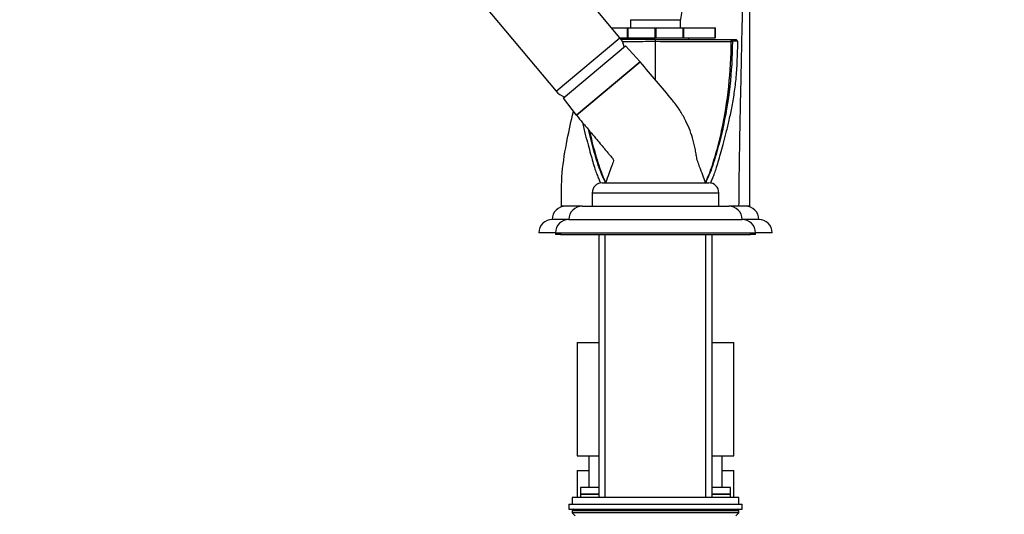
# Paper-space layout 'Layout1' of a CAD drawing. Units: millimetres. Extents: x 0 to 2390, y 0 to 2748.
# Drawn here: x 387 to 683, y 1696 to 1844 of the extents above; entities that cross this region are included whole.
import ezdxf
from ezdxf import colors
from ezdxf.entities.mleader import LeaderData, LeaderLine
from ezdxf.math import Vec2, Vec3

# ---------------------------------------------------------------- set-up
doc = ezdxf.new("R2010")
doc.units = ezdxf.units.MM
doc.layers.add('DV2_Défaut', color=7, linetype='Continuous')
doc.layers.add('Défaut', color=7, linetype='Continuous')

# ---------------------------------------------------------------- blocks, each defined once
blk = doc.blocks.new('_DOT')
at = {"color": 0}
blk.add_line((0, 0), (-1, 0), dxfattribs=at)
at = {"color": 0, "const_width": 0.333}
blk.add_lwpolyline([(-0.1665, 0, 1), (0.1665, 0, 1)], format="xyb", close=True, dxfattribs=at)
blk = doc.blocks.new('SE1')
at = {"layer": 'DV2_Défaut', "color": 7, "linetype": 'Continuous'}
for p, q in [((606.59, 1928.48), (606.59, 1788.48)), ((567.7, 1839.07), (510.43, 1907.32)), ((491.28, 1891.25), (548.55, 1823)), ((565.26, 1841.98), (569.94, 1841.98)), ((569.94, 1838.98), (569.94, 1841.98)), ((569.94, 1841.98), (570.07, 1841.98)), ((570.07, 1841.98), (578.29, 1841.98)), ((570.07, 1841.98), (570.07, 1838.98)), ((570.88, 1844.48), (585.88, 1844.48)), ((570.88, 1844.48), (570.88, 1841.98)), ((578.29, 1838.98), (578.29, 1841.98)), ((578.29, 1841.98), (578.47, 1841.98)), ((578.47, 1841.98), (586.69, 1841.98)), ((578.47, 1841.98), (578.47, 1838.98)), ((585.88, 1841.98), (585.88, 1844.48)), ((586.69, 1838.98), (586.69, 1841.98)), ((586.69, 1841.98), (586.82, 1841.98)), ((586.82, 1841.98), (596.33, 1841.98)), ((586.82, 1841.98), (586.82, 1838.98)), ((596.33, 1838.98), (596.33, 1841.98)), ((596.33, 1841.98), (596.35, 1841.98)), ((596.35, 1838.98), (596.35, 1841.98)), ((548.55, 1823), (567.7, 1839.07)), ((567.78, 1838.98), (569.94, 1838.98)), ((568.38, 1838.98), (568.38, 1838.48)), ((570.07, 1838.98), (569.94, 1838.98)), ((570.07, 1838.98), (578.29, 1838.98)), ((578.47, 1838.98), (578.29, 1838.98)), ((578.47, 1838.98), (586.69, 1838.98)), ((586.82, 1838.98), (586.69, 1838.98)), ((586.82, 1838.98), (596.33, 1838.98)), ((588.38, 1838.48), (588.38, 1838.98)), ((596.35, 1838.98), (596.33, 1838.98)), ((550.64, 1820.9), (569.41, 1836.65)), ((573.78, 1831.83), (569.41, 1836.65)), ((578.38, 1837.98), (578.38, 1838.48)), ((578.38, 1838.48), (578.38, 1838.48)), ((578.38, 1831.27), (578.38, 1837.98)), ((601.32, 1838.03), (600.97, 1838.48)), ((603.09, 1837.97), (602.59, 1838.48)), ((603.09, 1837.97), (602.59, 1838.48)), ((573.78, 1831.83), (554.63, 1815.76)), ((554.63, 1815.76), (573.78, 1831.83)), ((578.38, 1826.34), (578.38, 1831.27)), ((550.64, 1820.9), (554.6, 1815.78)), ((562.38, 1795.48), (594.38, 1795.48)), ((559.38, 1792.48), (597.38, 1792.48)), ((559.38, 1792.48), (559.38, 1788.48)), ((597.38, 1788.48), (597.38, 1792.48)), ((556.28, 1788.48), (550.17, 1788.48)), ((556.38, 1788.48), (551.38, 1788.48)), ((556.38, 1788.48), (600.38, 1788.48)), ((603.34, 1788.48), (600.38, 1788.48)), ((603.43, 1788.48), (600.59, 1788.48)), ((606.59, 1788.48), (603.43, 1788.48)), ((552.38, 1784.48), (547.38, 1784.48)), ((552.38, 1784.48), (604.38, 1784.48)), ((609.38, 1784.48), (604.38, 1784.48)), ((548.38, 1780.48), (543.38, 1780.48)), ((548.38, 1780.48), (548.38, 1779.98)), ((548.38, 1780.48), (608.38, 1780.48)), ((549.88, 1779.98), (548.38, 1779.98)), ((549.88, 1780.48), (549.88, 1779.98)), ((549.88, 1779.98), (606.88, 1779.98)), ((561.38, 1779.98), (561.38, 1700.98)), ((563.23, 1700.98), (563.23, 1779.98)), ((593.53, 1700.98), (593.53, 1779.98)), ((595.38, 1700.98), (595.38, 1779.98)), ((606.88, 1779.98), (606.88, 1780.48)), ((608.38, 1779.98), (606.88, 1779.98)), ((613.38, 1780.48), (608.38, 1780.48)), ((608.38, 1779.98), (608.38, 1780.48)), ((554.88, 1747.48), (561.38, 1747.48)), ((554.88, 1747.48), (554.88, 1713.48)), ((595.38, 1747.48), (601.88, 1747.48)), ((601.88, 1713.48), (601.88, 1747.48)), ((554.88, 1713.48), (561.38, 1713.48)), ((558.38, 1713.48), (558.38, 1703.98)), ((595.38, 1713.48), (601.88, 1713.48)), ((598.38, 1703.98), (598.38, 1713.48)), ((554.88, 1709.08), (558.38, 1709.08)), ((554.88, 1709.08), (554.88, 1700.98)), ((598.38, 1709.08), (601.88, 1709.08)), ((601.88, 1700.98), (601.88, 1709.08)), ((561.38, 1703.98), (555.88, 1703.98)), ((555.88, 1703.98), (555.88, 1701.98)), ((600.88, 1703.98), (595.38, 1703.98)), ((600.88, 1701.98), (600.88, 1703.98)), ((603.38, 1700.98), (553.38, 1700.98)), ((553.38, 1700.98), (553.38, 1698.98)), ((561.38, 1701.98), (555.88, 1701.98)), ((555.88, 1701.98), (561.38, 1701.98)), ((555.88, 1701.98), (555.88, 1700.98)), ((600.88, 1701.98), (595.38, 1701.98)), ((595.38, 1701.98), (600.88, 1701.98)), ((600.88, 1700.98), (600.88, 1701.98)), ((603.38, 1698.98), (603.38, 1700.98)), ((552.38, 1698.98), (604.38, 1698.98)), ((552.38, 1698.98), (552.38, 1697.48)), ((552.38, 1697.48), (604.38, 1697.48)), ((603.38, 1696.98), (553.38, 1696.98)), ((553.38, 1696.98), (553.38, 1696.32)), ((603.38, 1696.32), (603.38, 1696.98)), ((604.38, 1697.48), (604.38, 1698.98)), ((603.38, 1696.32), (553.38, 1696.32)), ((553.38, 1696.32), (554.23, 1695.48)), ((602.53, 1695.48), (603.38, 1696.32))]:
    blk.add_line(p, q, dxfattribs=at)
for centre, radius, start, end in [((563.1, 1835.21), 6, 10.502, 40), ((589.93, 3297.05), 1459.12, 269.54656, 270.43986), ((601.12, 1838.39), 0.411, 270.8101, 299.1385), ((601.52, 1838.32), 0.352, 236.4239, 258.7351), ((600.96, 1726.56), 111.44, 88.9055, 89.7511), ((553.14, 1826.86), 6, 220, 249.498), ((562.38, 1792.48), 3, 90, 180), ((594.38, 1792.48), 3, 0, 90), ((551.38, 1784.48), 4, 90, 180), ((556.38, 1784.48), 4, 90, 180), ((600.38, 1784.48), 4, 0, 90), ((605.38, 1784.48), 4, 0, 90), ((547.38, 1780.48), 4, 90, 180), ((552.38, 1780.48), 4, 90, 180), ((604.38, 1780.48), 4, 0, 90), ((609.38, 1780.48), 4, 0, 90), ((553.88, 1696.98), 0.5, 90, 180), ((602.88, 1696.98), 0.5, 0, 90)]:
    blk.add_arc(centre, radius, start, end, dxfattribs=at)
for points, degree, knots in [([(585.84, 1843.41), (586.06, 1845.01), (586.78, 1849.98), (587.83, 1858.43), (589.55, 1868.56), (591.25, 1878.7), (592.83, 1888.76), (593.81, 1898.82), (595.02, 1911.97), (595.25, 1921.89), (595.4, 1928.48)], 3, [0, 0, 0, 0, 0.057028, 0.176912, 0.298782, 0.420651, 0.540535, 0.657171, 0.772565, 1, 1, 1, 1]), ([(603.43, 1788.48), (603.46, 1791.7), (603.51, 1798.19), (603.69, 1807.98), (603.88, 1817.87), (604.11, 1827.82), (604.29, 1837.9), (604.54, 1848.02), (604.76, 1858.3), (605.01, 1868.62), (605.23, 1878.95), (605.43, 1889.14), (605.56, 1899.15), (605.72, 1912.23), (605.78, 1922), (605.82, 1928.48)], 3, [0, 0, 0, 0, 0.068993, 0.138743, 0.209446, 0.280984, 0.352085, 0.425166, 0.498247, 0.572539, 0.64683, 0.719911, 0.791012, 0.861356, 1, 1, 1, 1]), ([(578.38, 1838.48), (577.79, 1838.48), (577.2, 1838.48), (575.63, 1838.48), (574.64, 1838.48), (571.82, 1838.48), (569.95, 1838.48), (568.06, 1838.48)], 3, [0, 0, 0, 0, 0.187427, 0.187427, 0.481963, 0.481963, 1, 1, 1, 1]), ([(568.42, 1837.97), (570.25, 1837.97), (572.06, 1837.97), (574.84, 1837.97), (575.84, 1837.98), (577.36, 1837.98), (577.87, 1837.98), (578.38, 1837.98)], 3, [0, 0, 0, 0, 0.519969, 0.519969, 0.831504, 0.831504, 1, 1, 1, 1]), ([(578.38, 1838.48), (579.77, 1838.48), (580.94, 1838.48), (582.28, 1838.48), (583.65, 1838.48), (586.46, 1838.48), (589.37, 1838.48), (591.68, 1838.48), (594.07, 1838.48), (595.89, 1838.48), (597.57, 1838.48), (599.22, 1838.48), (600.97, 1838.48)], 2, [0, 0, 0, 0.125, 0.125, 0.25, 0.25, 0.5, 0.5, 0.7, 0.7, 0.85, 0.85, 1, 1, 1]), ([(593.27, 1795.44), (593.77, 1796.42), (594.22, 1797.44), (595.02, 1799.49), (595.36, 1800.52), (596.02, 1802.59), (596.33, 1803.64), (597.22, 1806.8), (597.75, 1808.95), (599.16, 1815.46), (599.88, 1819.91), (600.85, 1828.88), (601.11, 1833.42), (601.13, 1837.97)], 3, [0, 0, 0, 0, 0.08243, 0.08243, 0.158895, 0.158895, 0.235359, 0.235359, 0.388288, 0.388288, 0.694147, 0.694147, 1, 1, 1, 1]), ([(601.45, 1837.97), (601.43, 1833.41), (601.17, 1828.87), (600.16, 1819.93), (599.43, 1815.53), (597.94, 1809.01), (597.39, 1806.86), (596.47, 1803.68), (596.15, 1802.63), (595.49, 1800.55), (595.15, 1799.52), (594.33, 1797.46), (593.86, 1796.43), (593.35, 1795.44)], 3, [0, 0, 0, 0, 0.3056968, 0.3056968, 0.6113986, 0.6113986, 0.7642495, 0.7642495, 0.8406749, 0.8406749, 0.9171004, 0.9171004, 1, 1, 1, 1]), ([(594.91, 1795.38), (594.92, 1795.41), (595.09, 1795.8), (595.44, 1796.61), (596, 1798.03), (596.63, 1799.77), (597.24, 1801.85), (597.92, 1804.3), (598.7, 1807.09), (599.55, 1810.31), (600.44, 1813.96), (601.31, 1818.02), (602.09, 1822.51), (602.7, 1827.37), (602.96, 1832.68), (603.05, 1835.99), (603.09, 1837.97)], 3, [0, 0, 0, 0, 0.002825, 0.03775, 0.073552, 0.114945, 0.167652, 0.224685, 0.291076, 0.366859, 0.45203, 0.546546, 0.648399, 0.759134, 0.878797, 1, 1, 1, 1]), ([(600.97, 1838.48), (601.8, 1838.48), (602.18, 1838.48), (602.38, 1838.48), (602.49, 1838.48), (602.59, 1838.48), (602.59, 1838.48)], 2, [0, 0, 0, 0.496438, 0.496438, 0.744657, 0.744657, 1, 1, 1]), ([(593.38, 1795.48), (593.08, 1796.3), (592.54, 1797.79), (591.84, 1799.69), (591.34, 1801.08), (591.03, 1801.88), (590.74, 1802.91), (590.55, 1804.22), (590.26, 1805.77), (589.92, 1807.38), (589.36, 1809.42), (588.49, 1811.92), (587.15, 1814.81), (585.46, 1817.68), (582.63, 1821.41), (578.51, 1826.13), (575.57, 1829.69), (573.78, 1831.83)], 3, [0, 0, 0, 0, 0.05683, 0.121588, 0.141542, 0.162139, 0.183065, 0.217372, 0.256794, 0.295416, 0.335216, 0.407625, 0.483445, 0.562497, 0.644554, 0.81872, 1, 1, 1, 1]), ([(550.17, 1788.48), (550.14, 1791.82), (550.08, 1798.54), (551.73, 1808), (553.03, 1814.1), (553.72, 1816.89)], 3, [0, 0, 0, 0, 0.348241, 0.700298, 1, 1, 1, 1]), ([(554.63, 1815.76), (555.31, 1814.94), (556.54, 1813.47), (558.5, 1811.15), (560.25, 1809.05), (561.69, 1807.34), (562.8, 1806.02), (563.55, 1805.12), (564.05, 1804.52), (564.4, 1804.11), (564.77, 1803.67), (565.13, 1803.23), (565.48, 1802.84), (565.71, 1802.49), (565.79, 1801.97), (565.47, 1801.28), (565.03, 1799.98), (564.29, 1797.99), (563.74, 1796.47), (563.38, 1795.48)], 3, [0, 0, 0, 0, 0.118456, 0.25015, 0.361139, 0.451782, 0.521781, 0.570556, 0.594589, 0.616102, 0.636109, 0.664271, 0.685642, 0.698884, 0.714352, 0.74822, 0.787425, 0.882838, 1, 1, 1, 1]), ([(556.42, 1813.62), (556.42, 1813.6), (556.7, 1812.39), (557.26, 1810.12), (558.09, 1806.98), (558.85, 1804.25), (559.53, 1801.83), (560.13, 1799.77), (560.75, 1798.03), (561.32, 1796.61), (561.67, 1795.79), (561.85, 1795.4), (561.86, 1795.36)], 3, [0, 0, 0, 0, 0.0033224, 0.1888913, 0.3542283, 0.4993311, 0.6242707, 0.7420068, 0.8344672, 0.9144409, 0.9924548, 1, 1, 1, 1]), ([(563.41, 1795.44), (562.9, 1796.42), (562.44, 1797.44), (561.62, 1799.49), (561.28, 1800.52), (560.62, 1802.59), (560.3, 1803.64), (559.38, 1806.8), (558.83, 1808.95), (558.32, 1811.2), (558.3, 1811.28), (558.28, 1811.37)], 3, [0, 0, 0, 0, 0.209184, 0.209184, 0.40323, 0.40323, 0.597276, 0.597276, 0.985367, 0.985367, 1, 1, 1, 1]), ([(558.56, 1811.02), (559.03, 1808.9), (559.54, 1806.8), (560.42, 1803.68), (560.73, 1802.63), (561.39, 1800.55), (561.73, 1799.52), (562.53, 1797.46), (562.98, 1796.43), (563.49, 1795.44)], 3, [0, 0, 0, 0, 0.387334, 0.387334, 0.585947, 0.585947, 0.784561, 0.784561, 1, 1, 1, 1])]:
    blk.add_open_spline(points, degree=degree, knots=knots, dxfattribs=at)

psp = doc.layouts.get("Layout1")

# ---------------------------------------------------------------- block references
at = {"layer": 'Défaut'}
psp.add_blockref('SE1', (0, 0), dxfattribs=at)

# ---------------------------------------------------------------- leaders
at = {"layer": 'Défaut', "color": 7, "linetype": 'Continuous'}
ml = psp.add_multileader_mtext('Standard', dxfattribs=at)
ml.set_content('{\\pxsm0.9;\\fSolid Edge ISO|b1||i0||c0|p34;\\W1.;19/09/2016\\P}', color=256)
ml.set_leader_properties()
ml.set_arrow_properties(name='DOT')
ml.build(insert=Vec2(0, 0))
ml.multileader.update_dxf_attribs({"leader_type": 0, "dogleg_length": 0, "arrow_head_size": 12})
ctx = ml.context
ctx.base_point, ctx.char_height, ctx.arrow_head_size, ctx.landing_gap_size = Vec3(1521.96, 2740.89), 12, 12, 4.2
notes = []
notes.append((ctx, [(0, (0, 0, 0), (0, 0), (1, 0), 1, [])]))
ctx.mtext.insert = Vec3(1526.16, 2747.01)
ml = psp.add_multileader_mtext('Standard', dxfattribs=at)
ml.set_content('{\\pxsm0.9;\\fArial|b1||i0||c0|p34;\\W1.;1132SGUS\\P}', color=256)
ml.set_leader_properties()
ml.set_arrow_properties(name='DOT')
ml.build(insert=Vec2(0, 0))
ml.multileader.update_dxf_attribs({"leader_type": 0, "dogleg_length": 0, "arrow_head_size": 12})
ctx = ml.context
ctx.base_point, ctx.char_height, ctx.arrow_head_size, ctx.landing_gap_size = Vec3(802.83, 2740.71), 12, 12, 4.2
notes.append((ctx, [(0, (0, 0, 0), (0, 0), (1, 0), 1, [])]))
ctx.mtext.insert = Vec3(807.03, 2746.83)
for ctx, leaders in notes:
    for number, flags, end, landing, length, lines in leaders:
        leader = LeaderData()
        leader.index, (leader.has_last_leader_line, leader.has_dogleg_vector, leader.attachment_direction) = number, flags
        leader.last_leader_point, leader.dogleg_vector, leader.dogleg_length = Vec3(end), Vec3(landing), length
        for number, points, colour, breaks in lines:
            line = LeaderLine()
            line.index, line.vertices, line.color, line.breaks = number, Vec3.list(points), colors.encode_raw_color(colour), breaks
            leader.lines.append(line)
        ctx.leaders.append(leader)

doc.saveas('drawing.dxf')
